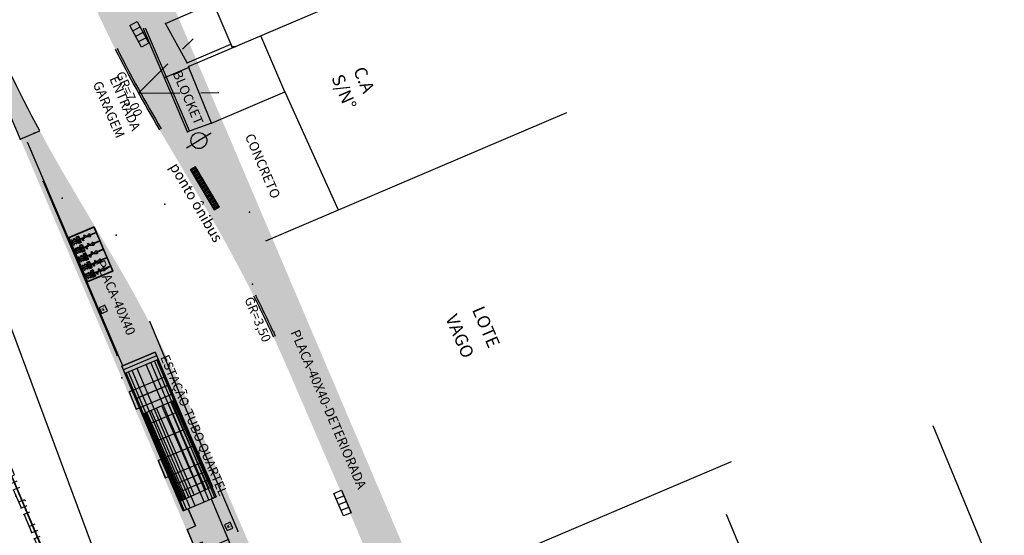
# Model space of a CAD drawing. Extents: x -3668 to 1357403, y 1001 to 14351219.
# Drawn here: x 677410 to 677486, y 7177851 to 7177890 of the extents above; entities that cross this region are included whole.
import ezdxf

# ---------------------------------------------------------------- set-up
doc = ezdxf.new("R2010")
doc.units = 0
doc.header["$LTSCALE"] = 0.5
doc.header["$MEASUREMENT"] = 0
for name, pattern in [('418-001-S00_$0$HIDDEN', [9.525, 6.35, -3.175]), ('418-037-C00_$0$ACAD_ISO04W100', [30, 24, -3, 0, -3]), ('418-037-C00_$0$HIDDEN', [0.375, 0.25, -0.125])]:
    doc.linetypes.add(name, pattern=pattern)
for name, color, linetype in [('418-001-S00_$0$CADASTRO', 250, 'Continuous'), ('418-001-S00_$0$EIXO', 250, 'Continuous'), ('418-001-S00_$0$ENT-VEI', 250, 'Continuous'), ('418-001-S00_$0$S-BLOBO_EXIST', 250, 'Continuous'), ('418-001-S00_$0$S-CALV', 250, 'Continuous'), ('418-001-S00_$0$S-CALÇADA', 250, 'Continuous'), ('418-001-S00_$0$S-CHAMADA', 250, '418-001-S00_$0$HIDDEN'), ('418-001-S00_$0$S-CX-URBS', 250, 'Continuous'), ('418-001-S00_$0$S-DIVISA', 250, 'Continuous'), ('418-001-S00_$0$S-GRADIL', 250, 'Continuous'), ('418-001-S00_$0$S-GUIAREB', 250, 'Continuous'), ('418-001-S00_$0$S-NOME-CALÇADA', 250, 'Continuous'), ('418-001-S00_$0$S-NUMERO-PREDIAL', 252, 'Continuous'), ('418-001-S00_$0$S-POLIGONAL', 250, 'Continuous'), ('418-001-S00_$0$S-PONTOCOTA', 250, 'Continuous'), ('418-001-S00_$0$S-POSTE', 250, 'Continuous'), ('418-001-S00_$0$TUB', 250, 'Continuous'), ('418-001-S00_$0$TUBO', 250, 'Continuous'), ('418-037-C00_$0$01', 2, 'Continuous'), ('418-037-C00_$0$02', 102, 'Continuous'), ('418-037-C00_$0$Bicicletas', 7, 'Continuous'), ('418-037-C00_$0$C-RAMPA', 102, 'Continuous'), ('418-037-C00_$0$COTAS', 24, 'Continuous'), ('418-037-C00_$0$DEF', 133, 'Continuous'), ('418-037-C00_$0$ESTAÇÃO-TUBO', 154, 'Continuous'), ('418-037-C00_$0$existente', 2, 'Continuous'), ('418-037-C00_$0$G-GUIAS REBAIXADAS', 173, 'Continuous'), ('418-037-C00_$0$G-RAMPAS', 1, 'Continuous'), ('418-037-C00_$0$GRADIL', 30, '418-037-C00_$0$FENCELINE1'), ('418-037-C00_$0$hachura_rampa', 255, 'Continuous'), ('418-037-C00_$0$TUBOS', 1, 'Continuous'), ('418-037-C00_$0$wipeout', 105, 'Continuous'), ('418-038-C00_$0$contorno', 1, 'Continuous'), ('418-038-C00_$0$G-RAMPAS', 1, 'Continuous'), ('418-038-C00_$0$H-PAVER PESADO', 252, 'Continuous'), ('418-038-C00_$0$HA-CALÇADA-CLARO', 251, 'Continuous')]:
    doc.layers.add(name, color=color, linetype=linetype)
doc.layers.add('418-037-C00_$0$def_', color=7, linetype='Continuous', true_color=0x4d989b)
doc.layers.add('418-038-C00_$0$GRAMA', color=7, linetype='Continuous', true_color=0xd8e58c)
doc.layers.add('418-038-C00_$0$poli-grama', color=95, linetype='Continuous', plot=False)
doc.styles.add('418-001-S00_$0$ROMANS', font='romans')
doc.styles.add('418-001-S00_$0$Standard', font='arial.ttf')
doc.styles.add('418-037-C00_$0$Standard', font='arial.ttf')
doc.linetypes.add('418-037-C00_$0$FENCELINE1', pattern='A,6.35,-2.54,[133,ltypeshp.shx,S=2.54,R=0,X=-2.54,Y=0],-2.54,25.4', length=36.83)
pattern_1 = [(23.031825612, (0, 0), (0.268755013354, 0.666257264724), [1.524, -0.508]), (113.031825612, (0.4675, 0.19875), (0.268755013354, 0.666257264724), [1.524, -0.508])]

# ---------------------------------------------------------------- blocks, each defined once
blk = doc.blocks.new('418-001-S00_$0$BLOBO')
at = {"layer": '418-001-S00_$0$S-BLOBO_EXIST'}
for p, q in [((-0.46875, -0.625), (-0.46875, 0)), ((0, -0.625), (0, 0)), ((0.46875, -0.625), (0.46875, 0))]:
    blk.add_line(p, q, dxfattribs=at)
blk.add_lwpolyline([(-0.9375, 0), (0.9375, 0), (0.9375, -0.625), (-0.9375, -0.625)], close=True, dxfattribs=at)
blk = doc.blocks.new('418-001-S00_$0$POSTE')
at = {"layer": '418-001-S00_$0$S-POSTE'}
blk.add_line((936, 571), (-936, -571), dxfattribs=at)
blk.add_ellipse((0, 0), major_axis=(-431, 431), ratio=1, start_param=1.570796324696593, end_param=7.853981631876179, dxfattribs=at)
blk = doc.blocks.new('418-001-S00_$0$CX-URBS')
at = {"layer": '418-001-S00_$0$S-CX-URBS', "color": 230}
blk.add_lwpolyline([(-242, -239), (238, -239), (238, 241), (-242, 241)], close=True, dxfattribs=at)
at = {"layer": '418-001-S00_$0$S-CX-URBS', "color": 230, "style": '418-001-S00_$0$ROMANS', "width": 1.1614}
blk.add_text('U', height=262, rotation=0.41176, dxfattribs=at).set_placement((-164, -129))
blk = doc.blocks.new('418-001-S00_$0$PONTO')
blk.add_point((0, 0))
blk = doc.blocks.new('418-001-S00_')
at = {"layer": '418-001-S00_$0$ENT-VEI'}
for p, q in [((677421.506, 7177889.767), (677425.138, 7177891.326)), ((677430.613, 7177884.534), (677428.788, 7177888.815)), ((677423.153, 7177886.751), (677426.487, 7177888.182))]:
    blk.add_line(p, q, dxfattribs=at)
for points in [[(677423.153, 7177886.751), (677421.506, 7177889.767)], [(677425.021, 7177882.131), (677423.269, 7177886.405), (677423.252, 7177886.455)], [(677425.021, 7177882.131), (677430.613, 7177884.534)]]:
    blk.add_lwpolyline(points, dxfattribs=at)
at = {"layer": '418-001-S00_$0$S-CALV'}
for points in [[(677421.004, 7177900.958), (677426.571, 7177887.987), (677426.857, 7177887.987)], [(677430.613, 7177884.534), (677434.687, 7177875.517)]]:
    blk.add_lwpolyline(points, dxfattribs=at)
at = {"layer": '418-001-S00_$0$S-CALÇADA'}
for p, q in [((677423.269, 7177886.405), (677421.42, 7177885.616)), ((677425.021, 7177882.131), (677423.183, 7177881.486))]:
    blk.add_line(p, q, dxfattribs=at)
at = {"layer": '418-001-S00_$0$S-CHAMADA'}
for q in [(677423.599, 7177888.594), (677425.581, 7177884.48)]:
    blk.add_line((677419.425, 7177884.432), q, dxfattribs=at)
at = {"layer": '418-001-S00_$0$S-DIVISA'}
for points in [[(677446.466, 7177896.349), (677423.281, 7177886.468)], [(677452.13, 7177882.941), (677429.133, 7177873.134)], [(677489.686, 7177835.899), (677480.119, 7177859.01)], [(677464.689, 7177856.268), (677441.461, 7177846.38)], [(677473.919, 7177829.152), (677464.356, 7177852.252)]]:
    blk.add_lwpolyline(points, dxfattribs=at)
at = {"layer": '418-001-S00_$0$S-GRADIL'}
for points in [[(677417.209, 7177837.409), (677407.676, 7177860.026), (677401.397, 7177876.165), (677398.545, 7177885.835)], [(677417.209, 7177837.409), (677407.676, 7177860.026), (677401.397, 7177876.165), (677398.545, 7177885.835)], [(677412.147, 7177877.686), (677417.816, 7177864.389)], [(677412.147, 7177877.686), (677417.816, 7177864.389)], [(677420.307, 7177866.975), (677423.099, 7177860.199)], [(677420.307, 7177866.975), (677423.099, 7177860.199), (677427.012, 7177850.977)]]:
    blk.add_lwpolyline(points, dxfattribs=at)
at = {"layer": '418-001-S00_$0$S-GUIAREB'}
for points in [[(677423.183, 7177881.486), (677419.827, 7177889.349)], [(677423.321, 7177881.545), (677419.965, 7177889.407)]]:
    blk.add_lwpolyline(points, dxfattribs=at)
at = {"layer": '418-001-S00_$0$S-POLIGONAL'}
blk.add_lwpolyline([(677228.905, 7178348.959), (677245.361, 7178194.749), (677264.349, 7178202.506), (677303.085, 7178112.244), (677357.03, 7178007.803), (677435.408, 7177797.484), (677526.747, 7177609.242), (677619, 7177371.67), (677690.373, 7177198.625), (677767.116, 7176985.621), (677875.29, 7176801.328), (677785.159, 7176718.486), (677864.091, 7176547.144), (677965.318, 7176550.926), (678054.144, 7176367.223), (678131.314, 7176172.82), (678191.108, 7176017.27), (678240.007, 7175881.247), (678243.24, 7175957.373), (678206.657, 7176013.773), (678331.967, 7175794.024), (678537.031, 7175640.837)], dxfattribs=at)
at = {"layer": '418-001-S00_$0$TUB'}
for points in [[(677422.21, 7177860.97), (677419.777, 7177859.908)], [(677422.21, 7177860.97), (677419.777, 7177859.908)], [(677425.088, 7177854.375), (677422.199, 7177860.986)], [(677422.21, 7177860.97), (677425.088, 7177854.375)], [(677422.665, 7177853.298), (677419.777, 7177859.908)]]:
    blk.add_lwpolyline(points, dxfattribs=at)
at = {"layer": '418-001-S00_$0$TUBO', "color": 252}
for points in [[(677424.944, 7177854.311), (677422.055, 7177860.922)], [(677425.002, 7177854.337), (677422.114, 7177860.948)], [(677425.038, 7177854.353), (677422.149, 7177860.964)], [(677425.055, 7177854.361), (677422.166, 7177860.971)], [(677425.071, 7177854.368), (677422.182, 7177860.978)], [(677425.08, 7177854.372), (677422.191, 7177860.982)], [(677423.287, 7177853.575), (677420.398, 7177860.185)], [(677423.693, 7177853.755), (677420.805, 7177860.366)], [(677424.11, 7177853.94), (677421.221, 7177860.551)], [(677424.58, 7177854.149), (677421.691, 7177860.76)], [(677424.796, 7177854.245), (677421.907, 7177860.856)], [(677422.701, 7177853.314), (677419.812, 7177859.924)], [(677422.739, 7177853.331), (677419.851, 7177859.942)], [(677422.779, 7177853.349), (677419.89, 7177859.959)], [(677422.868, 7177853.388), (677419.98, 7177859.999)], [(677422.969, 7177853.433), (677420.081, 7177860.044)]]:
    blk.add_lwpolyline(points, dxfattribs=at)
at = {"layer": '418-001-S00_$0$TUBO'}
blk.add_lwpolyline([(677422.665, 7177853.298), (677425.088, 7177854.375)], dxfattribs=at)
blk.add_lwpolyline([(677422.665, 7177853.298), (677425.088, 7177854.375)], dxfattribs=at)
at = {"layer": '418-001-S00_$0$CADASTRO'}
for p, rotation in [((677419.773, 7177889.078), 298.1024923163065), ((677435.304, 7177853.242), 293.1103110479835)]:
    blk.add_blockref('418-001-S00_$0$BLOBO', p, dxfattribs=dict(at, rotation=rotation))
at = {"layer": '418-001-S00_$0$CADASTRO', "xscale": 0.001, "yscale": 0.001, "zscale": 0.001}
blk.add_blockref('418-001-S00_$0$POSTE', (677424.045, 7177880.806), dxfattribs=at)
at = {"layer": '418-001-S00_$0$CADASTRO', "xscale": 0.001000000395674366, "yscale": 0.001000000395674366, "zscale": 0.001, "rotation": 294.9999951268886}
for p in [(677416.748, 7177867.908), (677426.322, 7177851.325)]:
    blk.add_blockref('418-001-S00_$0$CX-URBS', p, dxfattribs=at)
at = {"layer": '418-001-S00_$0$EIXO'}
blk.add_blockref('418-001-S00_$0$PONTO', (677421.445, 7177875.952), dxfattribs=at)
at = {"layer": '418-001-S00_$0$S-PONTOCOTA'}
for p in [(677421.506, 7177889.767), (677419.773, 7177889.078), (677419.827, 7177889.349), (677426.571, 7177887.987), (677423.153, 7177886.751), (677423.269, 7177886.405), (677423.281, 7177886.468), (677430.613, 7177884.534), (677425.021, 7177882.131), (677411.461, 7177881.371), (677423.183, 7177881.486), (677410.408, 7177880.923), (677424.045, 7177880.806), (677412.147, 7177877.686), (677413.598, 7177876.406), (677427.903, 7177875.343), (677434.687, 7177875.517), (677417.738, 7177873.596), (677428.148, 7177869.845), (677416.748, 7177867.908), (677420.307, 7177866.975), (677429.771, 7177866.184), (677417.816, 7177864.389), (677418.151, 7177862.685), (677422.21, 7177860.97), (677423.099, 7177860.199), (677423.177, 7177860.899), (677419.777, 7177859.908), (677425.088, 7177854.375), (677410.781, 7177853.312), (677422.665, 7177853.298), (677435.304, 7177853.242), (677426.322, 7177851.325), (677427.012, 7177850.977)]:
    blk.add_blockref('418-001-S00_$0$PONTO', p, dxfattribs=at)
at = {"layer": '418-001-S00_$0$S-NOME-CALÇADA', "style": '418-001-S00_$0$Standard'}
for s, p in [('ENTRADA', (677417.2, 7177885.548)), ('BLOCKET', (677422.018, 7177885.97)), ('GARAGEM', (677415.931, 7177885.156)), ('CONCRETO', (677427.55, 7177881.147)), ('PLACA-40X40', (677416.153, 7177871.495)), ('PLACA-40X40-DETERIORADA', (677431.033, 7177866.168))]:
    blk.add_text(s, height=0.729, rotation=293.22397, dxfattribs=at).set_placement(p)
at = {"layer": '418-001-S00_$0$S-NUMERO-PREDIAL', "style": '418-001-S00_$0$Standard'}
for s, p in [('S/N°', (677434.146, 7177885.615)), ('C.A', (677435.815, 7177886.189)), ('LOTE', (677444.89, 7177867.89)), ('VAGO', (677442.853, 7177867.266))]:
    blk.add_text(s, height=0.972, rotation=293.22397, dxfattribs=at).set_placement(p)
blk = doc.blocks.new('418-037-C00_$0$ESTAÇÃO TUBO')
at = {"true_color": 0xd6d6d6}
for points in [[(-5.997, 0.019), (-6.297, 0.02), (-6.305, -2.73), (-6.005, -2.731)], [(-5.697, 0.018), (-5.997, 0.019), (-6.005, -2.731), (-6.005, -2.731), (-5.706, -2.732)], [(9.044, -0.454), (5.696, -0.443), (5.69, -2.343), (7.114, -2.347), (7.112, -3.037), (8.46, -3.042), (8.462, -2.352), (9.038, -2.354)], [(9.344, -0.454), (9.044, -0.454), (9.038, -2.354), (9.338, -2.354)], [(9.643, -0.455), (9.344, -0.454), (9.338, -2.354), (9.637, -2.355), (9.64, -1.645)]]:
    blk.add_hatch(color=254, dxfattribs=at).paths.add_polyline_path(points)
h = blk.add_hatch(color=253)
h.set_gradient(color1=(179, 179, 179), rotation=90, one_color=1, tint=1, name='CYLINDER')
h.paths.add_polyline_path([(-3.609, -2.739), (-5.697, -2.739), (-5.697, 0.018), (-3.609, 0.018)])
h = blk.add_hatch(color=253)
h.set_gradient(color1=(179, 179, 179), rotation=90, one_color=1, tint=1, name='CYLINDER')
h.paths.add_polyline_path([(-3.609, -2.739), (3.591, -2.761), (3.6, -0.011), (-3.6, 0.011)])
h = blk.add_hatch(color=253)
h.set_gradient(color1=(179, 179, 179), rotation=90, one_color=1, tint=1, name='CYLINDER')
h.paths.add_polyline_path([(3.6, -0.011), (5.688, -0.011), (5.688, -2.768), (3.6, -2.768)])
for points in [[(-4.282, -3.003), (-2.857, -3.003), (-2.857, -2.747), (-4.282, -2.747)], [(1.415, -3.02), (2.84, -3.02), (2.84, -2.765), (1.415, -2.765)]]:
    blk.add_hatch(color=55).paths.add_polyline_path(points)
at = {"layer": '418-037-C00_$0$DEF', "true_color": 0xfcfcfc}
h = blk.add_hatch(color=7, dxfattribs=at)
h.paths.add_polyline_path([(10.722, -0.961), (10.637, -0.996), (10.677, -1.013), (10.724, -1.039), (10.746, -1.056), (10.764, -1.074), (10.78, -1.095), (10.79, -1.117), (10.802, -1.152), (10.805, -1.186), (10.802, -1.219), (10.79, -1.253), (10.774, -1.284), (10.753, -1.309), (10.727, -1.33), (10.697, -1.346), (10.663, -1.358), (10.63, -1.361), (10.596, -1.358), (10.562, -1.346), (10.539, -1.336), (10.523, -1.324), (10.439, -1.338), (10.459, -1.358), (10.483, -1.376), (10.509, -1.393), (10.537, -1.406), (10.571, -1.415), (10.618, -1.421), (10.671, -1.419), (10.698, -1.414), (10.722, -1.406), (10.764, -1.384), (10.799, -1.355), (10.827, -1.32), (10.85, -1.278), (10.865, -1.231), (10.87, -1.186), (10.865, -1.139), (10.85, -1.093), (10.828, -1.051), (10.799, -1.014), (10.764, -0.984)])
h.paths.add_polyline_path([(10.294, -1.251), (10.287, -1.224), (10.273, -1.202), (10.253, -1.186), (10.23, -1.177), (10.213, -1.176), (10.193, -1.179), (10.173, -1.189), (10.155, -1.204), (10.143, -1.222), (10.137, -1.247), (10.14, -1.277), (10.146, -1.291), (10.156, -1.306), (10.172, -1.32), (10.193, -1.33), (10.217, -1.334), (10.24, -1.33), (10.564, -1.278), (10.564, -0.977), (10.804, -0.881), (10.746, -0.709), (10.679, -0.73), (10.719, -0.842), (10.496, -0.933), (10.496, -1.22), (10.46, -1.225), (10.46, -1.003), (10.393, -1.003), (10.393, -1.236)])
at = {"layer": '418-037-C00_$0$def_'}
blk.add_hatch(color=135, dxfattribs=at).paths.add_polyline_path([(9.64, -1.645), (11.299, -1.651), (11.303, -0.461), (9.643, -0.455)])
for points in [[(-6.297, 0.02), (5.697, -0.018), (5.696, -0.443), (11.303, -0.461), (11.299, -1.651), (9.64, -1.645), (9.637, -2.355), (8.462, -2.352), (8.46, -3.042), (7.112, -3.037), (7.114, -2.347), (5.69, -2.343), (5.688, -2.768), (-6.305, -2.73), (-6.297, 0.02)], [(-3.609, -2.739), (3.591, -2.761), (3.6, -0.011), (-3.6, 0.011)], [(-4.282, -3.003), (-2.857, -3.003), (-2.857, -2.747), (-4.282, -2.747)], [(1.415, -3.02), (2.84, -3.02), (2.84, -2.765), (1.415, -2.765)]]:
    blk.add_lwpolyline(points, close=True)
at = {"layer": '418-037-C00_$0$DEF', "color": 255, "linetype": 'Continuous'}
for points in [[(10.294, -1.251), (10.287, -1.224), (10.273, -1.202), (10.253, -1.186), (10.23, -1.177), (10.213, -1.176), (10.193, -1.179), (10.173, -1.189), (10.155, -1.204), (10.143, -1.222), (10.137, -1.247), (10.14, -1.277), (10.146, -1.291), (10.156, -1.306), (10.172, -1.32), (10.193, -1.33), (10.217, -1.334), (10.24, -1.33), (10.564, -1.278), (10.564, -0.977), (10.804, -0.881), (10.746, -0.709), (10.679, -0.73), (10.719, -0.842), (10.496, -0.933), (10.496, -1.22), (10.46, -1.225), (10.46, -1.003), (10.393, -1.003), (10.393, -1.236), (10.294, -1.251)], [(10.722, -0.961), (10.637, -0.996), (10.677, -1.013), (10.724, -1.039), (10.746, -1.056), (10.764, -1.074), (10.78, -1.095), (10.79, -1.117), (10.802, -1.152), (10.805, -1.186), (10.802, -1.219), (10.79, -1.253), (10.774, -1.284), (10.753, -1.309), (10.727, -1.33), (10.697, -1.346), (10.663, -1.358), (10.63, -1.361), (10.596, -1.358), (10.562, -1.346), (10.539, -1.336), (10.523, -1.324), (10.439, -1.338), (10.459, -1.358), (10.483, -1.376), (10.509, -1.393), (10.537, -1.406), (10.571, -1.415), (10.618, -1.421), (10.671, -1.419), (10.698, -1.414), (10.722, -1.406), (10.764, -1.384), (10.799, -1.355), (10.827, -1.32), (10.85, -1.278), (10.865, -1.231), (10.87, -1.186), (10.865, -1.139), (10.85, -1.093), (10.828, -1.051), (10.799, -1.014), (10.764, -0.984), (10.722, -0.961)]]:
    blk.add_lwpolyline(points, dxfattribs=at)
at = {"layer": '418-037-C00_$0$ESTAÇÃO-TUBO', "extrusion": (-0.032824, 0.000100515, 0.999461)}
for p, q in [((-6.297, 0.02), (-6.305, -2.73)), ((-6.297, 0.02), (-5.697, 0.018)), ((-5.997, 0.019), (-6.005, -2.731)), ((-5.697, 0.018), (-5.706, -2.732)), ((-4.282, -3.002), (-4.273, 0.013)), ((-3.609, -2.739), (-3.6, 0.011)), ((-2.858, -3.006), (-2.848, 0.009)), ((-1.433, -2.745), (-1.424, 0.004)), ((-0.009, -2.75), (0, 0)), ((5.695, -0.618), (-5.699, -0.582)), ((5.696, -0.318), (-5.698, -0.282)), ((5.697, -0.118), (-5.697, -0.082)), ((1.415, -3.019), (1.424, -0.004)), ((2.839, -3.024), (2.848, -0.009)), ((3.591, -2.761), (3.6, -0.011)), ((4.264, -2.763), (4.273, -0.013)), ((5.688, -2.768), (5.697, -0.018)), ((5.696, -0.443), (9.643, -0.455)), ((9.038, -2.354), (9.044, -0.454)), ((9.338, -2.354), (9.344, -0.454)), ((9.637, -2.355), (9.643, -0.455)), ((9.643, -0.455), (11.303, -0.461)), ((11.299, -1.651), (11.303, -0.461)), ((5.694, -1.018), (-5.7, -0.982)), ((5.69, -2.168), (-5.704, -2.132)), ((5.691, -1.768), (-5.702, -1.732)), ((9.64, -1.645), (11.299, -1.651)), ((-6.305, -2.73), (-5.706, -2.732)), ((-5.706, -2.732), (5.688, -2.768)), ((5.689, -2.468), (-5.705, -2.432)), ((5.689, -2.668), (-5.705, -2.632)), ((-4.282, -3.002), (-2.858, -3.006)), ((-4.282, -3.002), (-2.858, -3.006)), ((5.69, -2.343), (7.114, -2.347)), ((7.112, -3.037), (7.114, -2.347)), ((8.46, -3.042), (8.462, -2.352)), ((8.462, -2.352), (9.637, -2.355)), ((1.415, -3.019), (2.839, -3.024)), ((7.112, -3.037), (8.46, -3.042))]:
    blk.add_line(p, q, dxfattribs=at)
at = {"layer": '418-037-C00_$0$ESTAÇÃO-TUBO', "extrusion": (-5.31526e-08, 1.98001e-08, 1)}
blk.add_line((5.697, -0.018), (-5.697, 0.018), dxfattribs=at)
blk = doc.blocks.new('418-037-C00_$0$podo')
at = {"layer": '418-037-C00_$0$01', "color": 24}
for centre in [(0.05, 0.35), (0.05, 0.25), (0.05, 0.15), (0.05, 0.05), (0.15, 0.35), (0.15, 0.25), (0.15, 0.15), (0.15, 0.05), (0.25, 0.35), (0.25, 0.25), (0.25, 0.15), (0.25, 0.05), (0.35, 0.35), (0.35, 0.25), (0.35, 0.15), (0.35, 0.05), (0.45, 0.35), (0.45, 0.25), (0.45, 0.15), (0.45, 0.05), (0.55, 0.35), (0.55, 0.25), (0.55, 0.15), (0.55, 0.05), (0.65, 0.35), (0.65, 0.25), (0.65, 0.15), (0.65, 0.05), (0.75, 0.35), (0.75, 0.25), (0.75, 0.15), (0.75, 0.05), (0.85, 0.35), (0.85, 0.25), (0.85, 0.15), (0.85, 0.05), (0.95, 0.35), (0.95, 0.25), (0.95, 0.15), (0.95, 0.05), (1.05, 0.35), (1.05, 0.25), (1.05, 0.15), (1.05, 0.05), (1.15, 0.35), (1.15, 0.25), (1.15, 0.15), (1.15, 0.05)]:
    blk.add_circle(centre, 0.015, dxfattribs=at)
at = {"layer": '418-037-C00_$0$02', "color": 24}
blk.add_line((1.2, 0), (0, 0), dxfattribs=at)
at = {"layer": '418-037-C00_$0$C-RAMPA', "color": 24}
for points in [[(0.4, 0.4), (0.4, 0), (0, 0), (0, 0.4)], [(0.8, 0.4), (0.8, 0), (0.4, 0), (0.4, 0.4)], [(1.2, 0.4), (1.2, 0), (0.8, 0), (0.8, 0.4)]]:
    blk.add_lwpolyline(points, close=True, dxfattribs=at)
blk = doc.blocks.new('418-037-C00_$0$bicicleta')
at = {"color": 250, "extrusion": (-6.4331e-07, 1.33514e-07, 1)}
for p, q in [((-0.024, 0), (-0.025, -0.342)), ((-0.22, -0.42), (-0.251, -0.42)), ((-0.251, -0.607), (-0.251, -0.42)), ((-0.22, -0.423), (-0.251, -0.423)), ((-0.22, -0.428), (-0.251, -0.428)), ((-0.22, -0.436), (-0.251, -0.436)), ((-0.22, -0.451), (-0.251, -0.451)), ((-0.22, -0.474), (-0.251, -0.474)), ((-0.22, -0.554), (-0.251, -0.554)), ((-0.22, -0.576), (-0.251, -0.576)), ((-0.22, -0.591), (-0.251, -0.591)), ((-0.22, -0.599), (-0.251, -0.599)), ((-0.22, -0.605), (-0.251, -0.605)), ((-0.22, -0.608), (-0.251, -0.608)), ((-0.22, -0.418), (-0.25, -0.418)), ((-0.221, -0.61), (-0.25, -0.61)), ((-0.247, -0.416), (-0.224, -0.416)), ((-0.224, -0.611), (-0.247, -0.611)), ((-0.223, -0.416), (-0.223, -0.416)), ((-0.223, -0.611), (-0.223, -0.611)), ((-0.22, -0.42), (-0.22, -0.607)), ((-0.213, -0.589), (-0.013, -0.59)), ((-0.213, -0.614), (-0.001, -0.615)), ((-0.186, -0.613), (-0.186, -0.59)), ((-0.048, -0.587), (-0.184, -0.587)), ((-0.048, -0.589), (-0.184, -0.589)), ((-0.048, -0.592), (-0.184, -0.592)), ((-0.048, -0.598), (-0.184, -0.597)), ((-0.048, -0.607), (-0.184, -0.607)), ((-0.048, -0.612), (-0.184, -0.612)), ((-0.048, -0.615), (-0.184, -0.615)), ((-0.048, -0.617), (-0.184, -0.617)), ((-0.182, -0.586), (-0.05, -0.587)), ((-0.05, -0.618), (-0.182, -0.617)), ((-0.059, -0.353), (-0.049, -0.342)), ((-0.049, -0.342), (-0.029, -0.318)), ((-0.046, -0.591), (-0.046, -0.614)), ((-0.032, -0.342), (-0.034, -0.36)), ((-0.029, -0.318), (-0.032, -0.342)), ((-0.025, -0.177), (0.024, -0.177)), ((-0.025, -0.253), (0.024, -0.253)), ((-0.025, -0.342), (-0.025, -0.441)), ((-0.025, -0.418), (0.024, -0.419)), ((-0.025, -0.483), (-0.025, -0.59)), ((-0.022, -0.486), (-0.025, -0.483)), ((-0.025, -0.494), (-0.021, -0.494)), ((-0.025, -0.549), (-0.021, -0.549)), ((-0.025, -0.582), (-0.013, -0.582)), ((-0.025, -0.615), (-0.025, -0.671)), ((-0.025, -0.63), (-0.016, -0.63)), ((-0.025, -0.641), (-0.016, -0.641)), ((-0.025, -0.654), (-0.016, -0.654)), ((-0.025, -0.663), (-0.016, -0.663)), ((-0.025, -0.672), (-0.016, -0.672)), ((-0.024, -0.09), (0.024, -0.09)), ((-0.024, -0.122), (0.024, -0.122)), ((-0.024, -0.679), (-0.016, -0.679)), ((-0.018, -0.523), (-0.022, -0.486)), ((-0.021, -0.686), (-0.016, -0.686)), ((-0.017, -1.123), (-0.016, -0.615)), ((-0.013, -0.557), (-0.013, -0.59)), ((0.211, -0.615), (-0.001, -0.615)), ((0.012, -0.557), (0.012, -0.59)), ((0.012, -0.582), (0.023, -0.582)), ((0.211, -0.59), (0.012, -0.59)), ((0.014, -0.615), (0.013, -1.123)), ((0.014, -0.63), (0.023, -0.63)), ((0.014, -0.641), (0.023, -0.641)), ((0.014, -0.654), (0.023, -0.654)), ((0.014, -0.663), (0.023, -0.663)), ((0.014, -0.672), (0.023, -0.672)), ((0.014, -0.679), (0.022, -0.679)), ((0.014, -0.686), (0.019, -0.686)), ((0.021, -0.486), (0.016, -0.524)), ((0.019, -0.549), (0.023, -0.549)), ((0.02, -0.494), (0.024, -0.494)), ((0.024, -0.483), (0.021, -0.486)), ((0.023, -0.59), (0.024, -0.483)), ((0.023, -0.671), (0.023, -0.615)), ((0.024, -0.341), (0.024, 0)), ((0.024, -0.434), (0.024, -0.341)), ((0.031, -0.341), (0.028, -0.319)), ((0.028, -0.319), (0.047, -0.341)), ((0.032, -0.356), (0.031, -0.341)), ((0.044, -0.591), (0.044, -0.614)), ((0.046, -0.588), (0.182, -0.588)), ((0.046, -0.589), (0.182, -0.589)), ((0.046, -0.593), (0.182, -0.593)), ((0.046, -0.598), (0.182, -0.598)), ((0.046, -0.607), (0.182, -0.607)), ((0.046, -0.612), (0.182, -0.612)), ((0.046, -0.616), (0.182, -0.616)), ((0.046, -0.617), (0.182, -0.617)), ((0.047, -0.341), (0.057, -0.353)), ((0.18, -0.587), (0.048, -0.587)), ((0.048, -0.618), (0.18, -0.618)), ((0.184, -0.614), (0.184, -0.591)), ((0.218, -0.42), (0.249, -0.42)), ((0.218, -0.421), (0.218, -0.608)), ((0.218, -0.423), (0.249, -0.423)), ((0.218, -0.429), (0.249, -0.429)), ((0.218, -0.437), (0.249, -0.437)), ((0.218, -0.452), (0.249, -0.452)), ((0.218, -0.474), (0.249, -0.474)), ((0.218, -0.555), (0.249, -0.555)), ((0.218, -0.577), (0.249, -0.577)), ((0.218, -0.592), (0.249, -0.592)), ((0.218, -0.6), (0.249, -0.6)), ((0.218, -0.606), (0.249, -0.606)), ((0.218, -0.609), (0.249, -0.609)), ((0.219, -0.419), (0.249, -0.419)), ((0.219, -0.61), (0.248, -0.61)), ((0.221, -0.417), (0.221, -0.417)), ((0.221, -0.612), (0.221, -0.612)), ((0.245, -0.417), (0.222, -0.417)), ((0.222, -0.612), (0.245, -0.612)), ((0.249, -0.608), (0.249, -0.421)), ((-0.162, -0.993), (-0.162, -1.058)), ((-0.057, -0.993), (-0.057, -1.059)), ((-0.049, -0.925), (-0.049, -1.026)), ((-0.041, -1.034), (-0.037, -1.034)), ((-0.031, -1.433), (-0.035, -1.392)), ((-0.029, -1.026), (-0.029, -0.925)), ((-0.029, -0.925), (-0.016, -0.925)), ((-0.016, -0.905), (-0.028, -0.905)), ((-0.026, -1.391), (-0.027, -1.751)), ((-0.026, -1.08), (-0.026, -1.132)), ((0.013, -1.014), (0.014, -0.814)), ((0.023, -1.014), (0.013, -1.014)), ((0.014, -0.814), (0.023, -0.814)), ((0.022, -1.751), (0.022, -1.392)), ((0.023, -0.814), (0.023, -1.014)), ((0.023, -0.968), (0.023, -0.86)), ((0.023, -0.86), (0.032, -0.86)), ((0.032, -0.968), (0.023, -0.968)), ((0.023, -1.132), (0.023, -1.08)), ((0.031, -1.392), (0.027, -1.433)), ((0.032, -0.86), (0.032, -0.968)), ((0.043, -0.902), (0.032, -0.902)), ((0.032, -0.922), (0.043, -0.922)), ((0.043, -0.802), (0.043, -0.902)), ((0.055, -0.794), (0.051, -0.794)), ((0.063, -0.902), (0.063, -0.802)), ((0.072, -0.834), (0.072, -0.769)), ((0.176, -0.835), (0.177, -0.769)), ((-0.06, -1.398), (-0.031, -1.433)), ((-0.027, -1.498), (0.022, -1.499)), ((-0.027, -1.574), (0.022, -1.574)), ((-0.027, -1.629), (0.022, -1.629)), ((-0.027, -1.662), (0.022, -1.662)), ((-0.027, -1.688), (0.022, -1.689)), ((-0.027, -1.71), (0.022, -1.71)), ((-0.027, -1.721), (0.022, -1.721)), ((-0.027, -1.734), (0.022, -1.734)), ((-0.027, -1.743), (0.022, -1.743)), ((-0.027, -1.752), (0.022, -1.752)), ((-0.026, -1.759), (0.02, -1.759)), ((-0.022, -1.766), (0.017, -1.766)), ((-0.018, -1.77), (0.013, -1.77)), ((0.027, -1.433), (0.056, -1.398))]:
    blk.add_line(p, q, dxfattribs=at)
blk.add_circle((-0.001, -0.538, 0), 0.015, dxfattribs=at)
for centre, radius, start, end in [((0, 0), 0.0243, 359.9124, 179.9124), ((-0.247, -0.42, 0), 0.004, 89.9124, 179.9124), ((-0.247, -0.607, 0), 0.004, 179.9124, 269.9124), ((-0.213, -0.579, 0), 0.035, 246.4207, 269.9124), ((-0.224, -0.42, 0), 0.004, 359.9124, 89.9124), ((-0.224, -0.607, 0), 0.004, 269.91241, 359.91241), ((-0.213, -0.579, 0), 0.01, 225.48541, 269.91241), ((-0.182, -0.59, 0), 0.004, 89.9124, 179.9124), ((-0.182, -0.613, 0), 0.004, 179.9124, 269.9124), ((0.114, -0.378, 0), 0.174, 171.74605, 199.91612), ((0.114, -0.378, 0), 0.174, 199.91612, 217.14342), ((-0.05, -0.591, 0), 0.004, 359.91238, 89.91238), ((-0.05, -0.614, 0), 0.004, 269.91239, 359.9124), ((0.08, -0.389, 0), 0.117, 165.62229, 195.64623), ((0.08, -0.389, 0), 0.117, 195.64623, 226.48476), ((0.092, -0.337, 0), 0.121, 163.40458, 182.42498), ((0.092, -0.337, 0), 0.121, 182.42498, 196.42022), ((-0.001, -0.538, 0), 0.0225, 303.66139, 236.16341), ((-0.001, -0.671, 0), 0.0243, 179.9124, 231.73941), ((-0.11, -0.38, 0), 0.144, 319.23225, 9.75651), ((-0.001, -0.671, 0), 0.0243, 308.08539, 359.9124), ((-0.093, -0.336, 0), 0.121, 357.86832, 16.42022), ((-0.093, -0.336, 0), 0.121, 343.40458, 357.86832), ((-0.16, -0.366, 0), 0.218, 327.41851, 3.34163), ((0.048, -0.591, 0), 0.004, 89.9124, 179.9124), ((0.048, -0.614, 0), 0.004, 179.91239, 269.91239), ((0.18, -0.591, 0), 0.004, 359.91239, 89.91239), ((0.18, -0.614, 0), 0.004, 269.91241, 359.91241), ((0.211, -0.58, 0), 0.01, 269.9124, 314.3394), ((0.211, -0.58, 0), 0.035, 269.9124, 293.40409), ((0.222, -0.421, 0), 0.004, 89.9124, 179.9124), ((0.222, -0.608, 0), 0.004, 179.9124, 269.9124), ((0.245, -0.421, 0), 0.004, 359.9124, 89.9124), ((0.245, -0.608, 0), 0.004, 269.9124, 359.91241), ((-0.11, -1.159, 0), 0.174, 72.43184, 107.39296), ((-0.109, -0.881, 0), 0.174, 252.43184, 287.39296), ((-0.109, -0.892, 0), 0.174, 252.43184, 287.39296), ((-0.095, -1.356, 0), 0.0243, 159.39846, 255.91313), ((-0.652, -0.993, 0), 0.641, 326.35085, 347.45972), ((-0.002, -0.982, 0), 0.41, 255.91313, 283.91167), ((0.036, -1.354, 0), 0.105, 198.55146, 204.93891), ((-0.029, -0.925, 0), 0.02, 89.9124, 179.9124), ((-0.041, -1.026, 0), 0.008, 179.91239, 269.91239), ((-0.037, -1.026, 0), 0.008, 269.9124, 359.9124), ((0.045, -1.353, 0), 0.0888, 205.07419, 205.80054), ((0.103, -1.415, 0), 0.134, 169.77289, 194.89338), ((-0.002, -1.08, 0), 0.0243, 128.08539, 179.9124), ((-0.002, -1.148, 0), 0.0292, 33.5695, 146.25531), ((-0.002, -1.08, 0), 0.0243, 359.9124, 51.73941), ((-0.094, -1.415, 0), 0.121, 343.40458, 11.07828), ((0.649, -0.994, 0), 0.641, 192.36508, 213.47395), ((-0.049, -1.353, 0), 0.0888, 334.02421, 334.75055), ((0.051, -0.802, 0), 0.008, 89.9124, 179.9124), ((0.043, -0.902, 0), 0.02, 269.9124, 359.9124), ((0.055, -0.802, 0), 0.008, 359.9124, 89.9124), ((-0.04, -1.354, 0), 0.105, 334.88589, 341.27334), ((0.124, -0.935, 0), 0.174, 72.43184, 107.39296), ((0.124, -0.947, 0), 0.174, 72.43184, 107.39296), ((0.124, -0.668, 0), 0.174, 252.43184, 287.39296), ((0.091, -1.357, 0), 0.0243, 283.91167, 20.42634), ((-0.003, -1.751, 0), 0.0243, 179.9124, 359.9124)]:
    blk.add_arc(centre, radius, start, end, dxfattribs=at)
blk = doc.blocks.new('418-037-C00_$0$bici_')
at = {"color": 24, "linetype": '418-037-C00_$0$ACAD_ISO04W100', "ltscale": 0.1}
blk.add_lwpolyline([(0, 0), (1.84, 0.784)], dxfattribs=at)
at = {"color": 105, "linetype": '418-037-C00_$0$HIDDEN'}
blk.add_lwpolyline([(0.542, 0.003), (0.378, 0.389), (-0.082, 0.193), (0.082, -0.193)], close=True, dxfattribs=at)
at = {"color": 1}
for points in [[(0.349, 0.279), (0.017, 0.138, -1.005907), (0.002, 0.175), (0.333, 0.316, -1.000009), (0.349, 0.279)], [(0.458, 0.021), (0.127, -0.12, -1.005907), (0.112, -0.083), (0.443, 0.058, -1.000009), (0.458, 0.021)]]:
    blk.add_lwpolyline(points, format="xyb", close=True, dxfattribs=at)
at = {"layer": '418-037-C00_$0$Bicicletas', "xscale": -1.080000000492141, "yscale": 1.080000000074506, "zscale": 1.08, "rotation": 113.0002729625165}
blk.add_blockref('418-037-C00_$0$bicicleta', (-0.025, -0.01, 0), dxfattribs=at)
blk = doc.blocks.new('418-037-C00_$0$paraciclo')
at = {"elevation": 0}
blk.add_lwpolyline([(1.58, -3.323), (0.148, 0.035), (2.08, 0.858), (3.511, -2.499), (1.58, -3.323)], close=True, dxfattribs=at)
at = {"layer": '418-037-C00_$0$G-RAMPAS'}
for p in [(0.407, -0.317, 0), (0.681, -0.961, 0), (0.956, -1.605, 0), (1.23, -2.249, 0), (1.505, -2.893, 0)]:
    blk.add_blockref('418-037-C00_$0$bici_', p, dxfattribs=at)
blk = doc.blocks.new('418-037-C00_')
at = {"layer": '418-037-C00_$0$hachura_rampa'}
blk.add_hatch(color=256, dxfattribs=at).paths.add_polyline_path([(677423.753, 7177878.812), (677423.409, 7177878.609), (677425.241, 7177875.51), (677425.585, 7177875.713)])
at = {"layer": '418-037-C00_$0$G-GUIAS REBAIXADAS'}
for points in [[(677417.663, 7177887.796, 0.017498), (677421.04, 7177881.632, 0.493681)], [(677417.797, 7177887.863, 0.017498), (677421.169, 7177881.709, 0.017498)], [(677428.226, 7177868.948, -0.007668), (677429.743, 7177865.806, -1.928035)], [(677428.36, 7177869.015, -0.007668), (677429.879, 7177865.869, -0.007668)]]:
    blk.add_lwpolyline(points, format="xyb", dxfattribs=at)
at = {"layer": '418-037-C00_$0$GRADIL', "ltscale": 0.3}
for points in [[(677418.237, 7177863.601), (677410.956, 7177880.681)], [(677400.752, 7177876.346), (677432.701, 7177801.1)]]:
    blk.add_lwpolyline(points, dxfattribs=at)
at = {"layer": '418-037-C00_$0$TUBOS'}
blk.add_lwpolyline([(677423.409, 7177878.609), (677423.753, 7177878.812)], dxfattribs=at)
blk.add_lwpolyline([(677423.753, 7177878.812), (677425.585, 7177875.713), (677425.241, 7177875.51), (677423.409, 7177878.609)], close=True, dxfattribs=at)
at = {"layer": '418-037-C00_$0$wipeout'}
blk.add_lwpolyline([(677423.753, 7177878.812), (677423.409, 7177878.609), (677425.241, 7177875.51), (677425.585, 7177875.713)], close=True, dxfattribs=at)
at = {"layer": '418-037-C00_$0$existente', "rotation": 293.0771757033897}
blk.add_blockref('418-037-C00_$0$ESTAÇÃO TUBO', (677423.152, 7177858.842), dxfattribs=at)
at = {"layer": '418-037-C00_$0$G-RAMPAS'}
blk.add_blockref('418-037-C00_$0$paraciclo', (677413.97, 7177873.334, 0), dxfattribs=at)
at = {"layer": '418-037-C00_$0$TUBOS', "rotation": 300.5913568936191}
for p in [(677423.409, 7177878.609), (677424.019, 7177877.576), (677424.63, 7177876.543)]:
    blk.add_blockref('418-037-C00_$0$podo', p, dxfattribs=at)
at = {"layer": '418-037-C00_$0$COTAS', "color": 1, "style": '418-037-C00_$0$Standard'}
for s, p in [('GR=7,00', (677417.698, 7177885.912)), ('GR=3,50', (677427.512, 7177868.69)), ('ESTAÇÃO-TUBO QUARTEL', (677421.09, 7177864.25, 889))]:
    blk.add_text(s, height=0.7, rotation=293.07718, dxfattribs=at).set_placement(p)
at = {"layer": '418-037-C00_$0$TUBOS', "style": '418-037-C00_$0$Standard'}
blk.add_text('ponto ônibus', height=0.8, rotation=300.34068, dxfattribs=at).set_placement((677421.787, 7177878.816))
blk = doc.blocks.new('418-038-C00_$0$1')
blk.add_hatch(color=253).paths.add_polyline_path([(-1.001, 2.917), (-2.432, 6.275), (-0.5, 7.098), (0.931, 3.741)])
at = {"elevation": 0}
blk.add_lwpolyline([(-1.001, 2.917), (-2.432, 6.275), (-0.5, 7.098), (0.931, 3.741), (-1.001, 2.917)], close=True, dxfattribs=at)
blk = doc.blocks.new('418-038-C00_')
at = {"layer": '418-038-C00_$0$GRAMA'}
h = blk.add_hatch(color=256, dxfattribs=at)
edge = h.paths.add_edge_path()
edge.add_arc((677508.766, 7177933.67), 110, 202.97673, 208.27975, ccw=False)
edge.add_line((677407.493, 7177890.73), (677402.885, 7177901.598))
edge.add_line((677402.885, 7177901.598), (677389.542, 7177933.146))
edge.add_line((677389.542, 7177933.146), (677380.208, 7177954.832))
edge.add_line((677380.208, 7177954.832), (677366.655, 7177986.7))
edge.add_line((677366.655, 7177986.7), (677354.287, 7178015.793))
edge.add_line((677354.287, 7178015.793), (677341, 7178046.832))
edge.add_line((677341, 7178046.832), (677328.305, 7178076.547))
edge.add_line((677328.305, 7178076.547), (677314.681, 7178108.704))
edge.add_line((677314.681, 7178108.704), (677301.901, 7178138.7))
edge.add_line((677301.901, 7178138.7), (677288.862, 7178169.293))
edge.add_line((677288.862, 7178169.293), (677276.99, 7178197.217))
edge.add_line((677276.99, 7178197.217), (677275.848, 7178196.733))
edge.add_line((677275.848, 7178196.733), (677287.748, 7178168.887))
edge.add_line((677287.748, 7178168.887), (677300.775, 7178138.312))
edge.add_line((677300.775, 7178138.312), (677313.489, 7178108.457))
edge.add_line((677313.489, 7178108.457), (677327.205, 7178076.154))
edge.add_line((677327.205, 7178076.154), (677339.79, 7178046.682))
edge.add_line((677339.79, 7178046.682), (677353.211, 7178015.404))
edge.add_line((677353.211, 7178015.404), (677365.493, 7177986.299))
edge.add_line((677365.493, 7177986.299), (677379.021, 7177954.586))
edge.add_line((677379.021, 7177954.586), (677388.368, 7177932.674))
edge.add_line((677388.368, 7177932.674), (677401.795, 7177901.131))
edge.add_line((677401.795, 7177901.131), (677410.408, 7177880.923))
edge.add_line((677410.408, 7177880.923), (677411.895, 7177881.554))
at = {"layer": '418-038-C00_$0$H-PAVER PESADO'}
h = blk.add_hatch(color=256, dxfattribs=at)
edge = h.paths.add_edge_path()
edge.add_arc((677507.394, 7177932.949), 100.301, 206.71737, 210.72168)
edge.add_line((677421.169, 7177881.709), (677425.348, 7177883.468))
edge.add_line((677425.348, 7177883.468), (677422.612, 7177889.905))
edge.add_line((677422.612, 7177889.905), (677417.802, 7177887.855))
h = blk.add_hatch(color=256, dxfattribs=at)
edge = h.paths.add_edge_path()
edge.add_line((677432.38, 7177866.929), (677431.016, 7177870.137))
edge.add_line((677431.016, 7177870.137), (677428.364, 7177869.006))
edge.add_arc((677326.554, 7177817.92), 113.909, 24.8914, 26.64641, ccw=False)
edge.add_line((677429.881, 7177865.864), (677432.38, 7177866.929))
at = {"layer": '418-038-C00_$0$HA-CALÇADA-CLARO'}
h = blk.add_hatch(dxfattribs=at)
h.set_pattern_fill('AR-HBONE', color=256, scale=0.005, angle=45, style=0)
h.set_pattern_definition(pattern_1)
edge = h.paths.add_edge_path()
edge.add_line((677459.039, 7177822.793), (677456.327, 7177821.64))
edge.add_line((677456.327, 7177821.64), (677449.977, 7177824.201))
edge.add_line((677449.977, 7177824.201), (677445.826, 7177833.966))
edge.add_line((677445.826, 7177833.966), (677446.306, 7177834.171))
edge.add_line((677446.306, 7177834.171), (677412.66, 7177913.314))
edge.add_line((677412.66, 7177913.314), (677373.531, 7178006.208))
edge.add_line((677373.531, 7178006.208), (677379.75, 7178008.911))
edge.add_line((677379.75, 7178008.911), (677377.019, 7178015.335))
edge.add_line((677377.019, 7178015.335), (677372.649, 7178013.472))
edge.add_arc((677375.788, 7178006.113), 8, 113.09856, 203.03)
edge.add_line((677368.425, 7178002.983), (677368.886, 7178001.901))
edge.add_line((677368.886, 7178001.901), (677371.509, 7178000.841))
edge.add_line((677371.509, 7178000.841), (677375.858, 7177990.612))
edge.add_line((677375.858, 7177990.612), (677389.402, 7177958.766))
edge.add_line((677389.402, 7177958.766), (677398.74, 7177937.071))
edge.add_line((677398.74, 7177937.071), (677412.095, 7177905.493))
edge.add_line((677412.095, 7177905.493), (677415.9, 7177896.518))
edge.add_line((677415.9, 7177896.518), (677414.843, 7177893.887))
edge.add_arc((677508.766, 7177933.67), 102, 202.95601, 210.23422)
edge.add_line((677420.64, 7177882.309), (677424.453, 7177875.86))
edge.add_arc((677326.336, 7177817.815), 114, 23.30957, 30.60795, ccw=False)
edge.add_line((677431.032, 7177862.925), (677435.496, 7177852.564))
edge.add_line((677435.496, 7177852.564), (677436.169, 7177850.977))
edge.add_line((677436.169, 7177850.977), (677438.823, 7177844.717))
edge.add_line((677438.823, 7177844.717), (677445.695, 7177828.507))
edge.add_line((677445.695, 7177828.507), (677448.67, 7177821.481))
edge.add_arc((677456.037, 7177824.6), 8, 202.94895, 293.09856)
edge.add_line((677459.175, 7177817.241), (677461.058, 7177818.044))
edge.add_line((677461.058, 7177818.044), (677459.039, 7177822.793))
h = blk.add_hatch(dxfattribs=at)
h.set_pattern_fill('AR-HBONE', color=256, scale=0.005, angle=45, style=0)
h.set_pattern_definition(pattern_1)
edge = h.paths.add_edge_path()
edge.add_line((677416.87, 7177811.587), (677417.028, 7177811.22))
edge.add_line((677417.028, 7177811.22), (677416.282, 7177807.73))
edge.add_line((677416.282, 7177807.73), (677414.581, 7177806.168))
edge.add_line((677414.581, 7177806.168), (677415.216, 7177804.67))
edge.add_line((677415.216, 7177804.67), (677415.588, 7177804.828))
edge.add_arc((677413.235, 7177810.348), 6, 293.0848, 383.01976)
edge.add_line((677418.757, 7177812.694), (677415.916, 7177819.381))
edge.add_line((677415.916, 7177819.381), (677402.952, 7177849.902))
edge.add_line((677402.952, 7177849.902), (677396.623, 7177864.805))
edge.add_line((677396.623, 7177864.805), (677384.315, 7177893.895))
edge.add_arc((677377.869, 7177891.167), 7, 22.93239, 113.07135)
edge.add_line((677375.125, 7177897.607), (677374.272, 7177897.244))
edge.add_line((677374.272, 7177897.244), (677374.652, 7177896.35))
edge.add_line((677374.652, 7177896.35), (677375.693, 7177896.808))
edge.add_line((677375.693, 7177896.808), (677377.62, 7177896.807))
edge.add_line((677377.62, 7177896.807), (677381.669, 7177895.078))
edge.add_line((677381.669, 7177895.078), (677386.439, 7177883.148))
edge.add_line((677386.439, 7177883.148), (677399.927, 7177851.263))
edge.add_line((677399.927, 7177851.263), (677413.695, 7177818.994))
edge.add_line((677413.695, 7177818.994), (677416.87, 7177811.587))
h = blk.add_hatch(dxfattribs=at)
h.set_pattern_fill('AR-HBONE', color=256, scale=0.005, angle=45, style=0)
h.set_pattern_definition([(203.0318, (677446.3064, 7177834.1706), (-0.268755, -0.6662573), [1.524, -0.508]), (293.0318, (677445.8389, 7177833.97185), (-0.268755, -0.6662573), [1.524, -0.508])])
edge = h.paths.add_edge_path()
edge.add_line((677447.54, 7177803.632), (677438.329, 7177825.385))
edge.add_line((677438.329, 7177825.385), (677428.14, 7177849.42))
edge.add_line((677428.14, 7177849.42), (677423.786, 7177859.525))
edge.add_arc((677322.764, 7177815.998), 110, 23.30957, 29.92081)
edge.add_line((677418.103, 7177870.867), (677415.055, 7177876.034))
edge.add_line((677415.055, 7177876.034), (677414.092, 7177877.662))
edge.add_arc((677508.766, 7177933.67), 110, 208.27975, 210.60795, ccw=False)
edge.add_line((677411.895, 7177881.554), (677410.408, 7177880.923))
edge.add_line((677410.408, 7177880.923), (677418.151, 7177862.685))
edge.add_line((677418.151, 7177862.685), (677424.611, 7177847.514))
edge.add_line((677424.611, 7177847.514), (677435.939, 7177821.293))
edge.add_arc((677536.919, 7177864.918), 110, 203.36526, 208.68942)
edge.add_line((677440.423, 7177812.112), (677445.53, 7177802.778))
edge.add_line((677445.53, 7177802.778), (677447.54, 7177803.632))
h.paths.add_polyline_path([(677417.481, 7177870.834), (677416.036, 7177874.225), (677414.104, 7177873.401), (677415.55, 7177870.011)], flags=0)
h = blk.add_hatch(dxfattribs=at)
h.set_pattern_fill('AR-HBONE', color=256, scale=0.005, angle=45, style=0)
h.set_pattern_definition([(23.00792, (677257.74077, 7178192.96696), (0.269033, 0.66614507), [1.524, -0.508]), (113.00792, (677258.20836, 7178193.1655), (0.269033, 0.66614507), [1.524, -0.508])])
edge = h.paths.add_edge_path()
edge.add_line((677423.721, 7177822.801), (677410.781, 7177853.312))
edge.add_line((677410.781, 7177853.312), (677405.315, 7177866.612))
edge.add_arc((677511.685, 7177910.322), 115, 198.88626, 202.3391, ccw=False)
edge.add_line((677402.876, 7177873.097), (677401.965, 7177872.71))
edge.add_line((677401.965, 7177872.71), (677403.988, 7177867.928))
edge.add_line((677403.988, 7177867.928), (677410.316, 7177853.03))
edge.add_line((677410.316, 7177853.03), (677423.279, 7177822.509))
edge.add_line((677423.279, 7177822.509), (677423.721, 7177822.801))
at = {"layer": '418-038-C00_$0$contorno', "elevation": 0}
blk.add_lwpolyline([(677415.55, 7177870.011), (677417.481, 7177870.834), (677416.036, 7177874.225), (677414.104, 7177873.401)], close=True, dxfattribs=at)
at = {"layer": '418-038-C00_$0$poli-grama'}
blk.add_lwpolyline([(677379.021, 7177954.586), (677388.368, 7177932.674), (677401.795, 7177901.131), (677410.408, 7177880.923), (677411.895, 7177881.554, -0.023143), (677407.493, 7177890.73), (677402.885, 7177901.598), (677389.542, 7177933.146), (677380.208, 7177954.832)], format="xyb", dxfattribs=at)
at = {"layer": '418-038-C00_$0$G-RAMPAS'}
blk.add_blockref('418-038-C00_$0$1', (677416.536, 7177867.127, 0), dxfattribs=at)

msp = doc.modelspace()

# ---------------------------------------------------------------- block references
for name in ['418-001-S00_', '418-038-C00_', '418-037-C00_']:
    msp.add_blockref(name, (0, 0))

doc.saveas('drawing.dxf')
